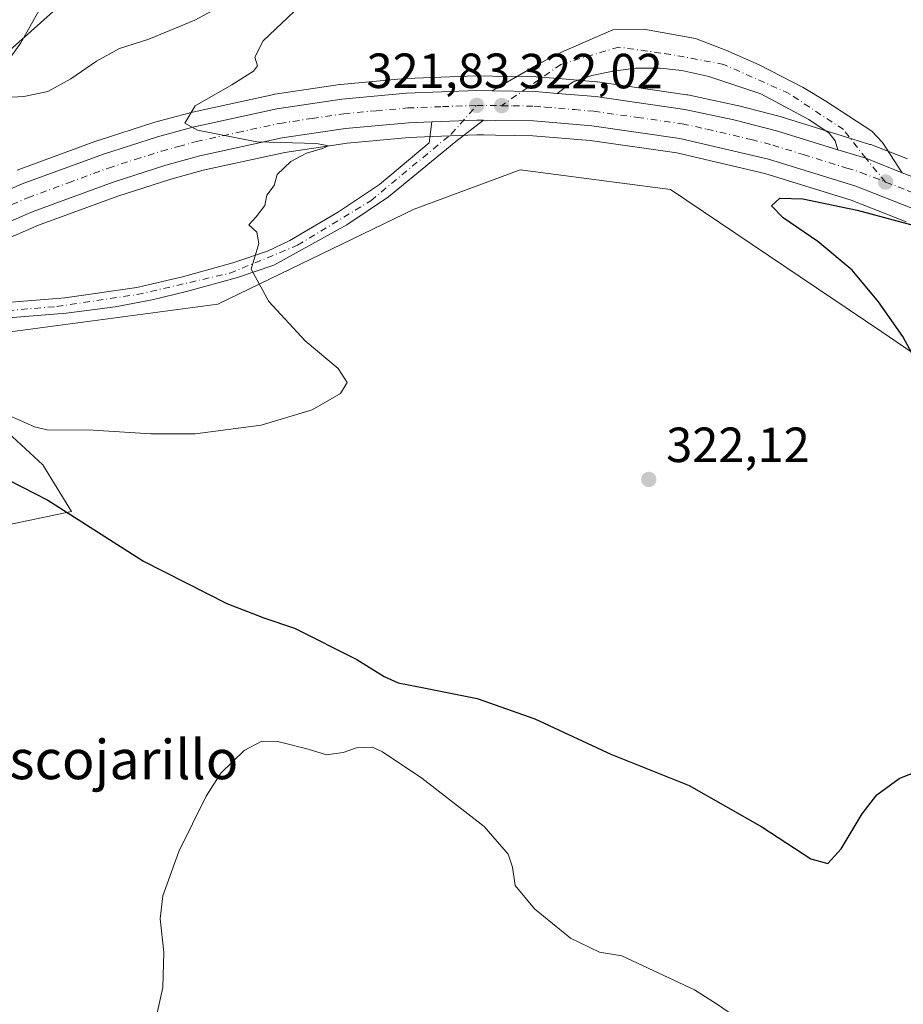
# Model space of a CAD drawing. Units: metres. Extents: x 601163 to 604648, y 4692152 to 4694516.
# Drawn here: x 602581 to 602760, y 4693649 to 4693848 of the extents above; entities that cross this region are included whole.
import ezdxf
from ezdxf.enums import TextEntityAlignment as Align

# ---------------------------------------------------------------- set-up
doc = ezdxf.new("R2010")
doc.units = ezdxf.units.M
doc.header["$MEASUREMENT"] = 0
doc.linetypes.add('DGN Style 4', pattern=[2.6384748266838614, 1.318413404963828, -0.6592067024819142, 0.001648016756204785, -0.6592067024819142])
for name, color, linetype, lineweight in [('Carretera de calzada única Cxs', 7, 'Continuous', 13), ('Carretera de calzada única eje', 7, 'DGN Style 4', 0), ('Corriente natural lineal', 142, 'Continuous', 13), ('Cultivos herbáceos CxS', 92, 'Continuous', 0), ('Curva de nivel maestra', 30, 'Continuous', 30), ('Curva de nivel normal', 30, 'Continuous', 0), ('Matorral CxS', 135, 'Continuous', 0), ('Núcleo urbano CxS', 7, 'Continuous', 0), ('Pastizal CxS', 92, 'Continuous', 0), ('Punto de cota en terreno', 7, 'Continuous', 0), ('Roquedo CxS', 135, 'Continuous', 0), ('Rótulo de punto de cota en terreno', 7, 'Continuous', 0), ('Texto cartográfico', 7, 'Continuous', 0), ('Vía pecuaria CxS', 92, 'Continuous', 13)]:
    doc.layers.add(name, color=color, linetype=linetype, lineweight=lineweight)
doc.styles.add('Style-Arial', font='txt')

# ---------------------------------------------------------------- blocks, each defined once
blk = doc.blocks.new('*U8')
at = {"layer": 'Matorral CxS', "color": 135, "linetype": 'Continuous', "lineweight": 0}
for points in [[(602761.1161000002, 4693820.1667, 324.2841999999946), (602753.6357000005, 4693823.068299999, 324.5132000000012), (602753.4693, 4693823.125299999, 324.5179000000062), (602747.8300999999, 4693824.875299999, 324.5540000000037), (602735.4210999999, 4693828.7347, 324.1679000000004), (602735.2785999998, 4693828.7755, 324.1647999999986), (602726.6183000002, 4693831.0053, 323.9147999999986), (602726.4962999999, 4693831.034299999, 323.9119999999967), (602716.5164000001, 4693833.1643, 323.7060999999958), (602716.4111000003, 4693833.1845, 323.7004000000015), (602716.3154999996, 4693833.199899999, 323.6953000000067), (602698.1552999998, 4693835.800100001, 322.8589999999967), (602697.9808999998, 4693835.819700001, 322.8534000000073), (602690.2309999998, 4693836.469900001, 322.6146000000008), (602690.1167000001, 4693836.474300001, 322.6119999999937), (602685.7424999997, 4693836.858700001, 322.4979000000022), (602685.5181, 4693836.869899999, 322.4902000000002), (602676.8425000003, 4693836.9801, 322.0602999999974), (602673.6234999998, 4693837.029899999, 321.8696999999956), (602673.4880999997, 4693837.028100001, 321.8616999999941), (602659.2981000004, 4693836.4981, 321.4645000000019), (602659.1369000003, 4693836.487700001, 321.4628999999986), (602646.0267000003, 4693835.287900001, 321.1631999999955), (602645.8595000004, 4693835.267700001, 321.1627000000008), (602632.6595000001, 4693833.307499999, 320.6921000000002), (602632.5790999997, 4693833.294500001, 320.6885000000038), (602632.4577000003, 4693833.270500001, 320.6833999999944), (602615.3574999999, 4693829.520500001, 319.8849999999948), (602615.2128999997, 4693829.485099999, 319.881899999993), (602608.0427000001, 4693827.5349, 319.7315999999992), (602607.9159000004, 4693827.497500001, 319.7308000000049), (602596.9759000001, 4693823.997500001, 319.0093000000052), (602596.8608999997, 4693823.957900001, 319.0011999999988), (602580.3573000003, 4693817.9067, 318.6728000000003)], [(602559.9238999998, 4693814.2061, 317.3898000000045), (602581.0745000001, 4693843.7327, 318.9600999999966), (602593.6971000005, 4693866.1953, 319.148000000001)], [(602942.7884999998, 4693649.517100001, 336.4703000000009), (602888.8413000006, 4693688.751499999, 332.1371999999974), (602849.6069, 4693701.8299, 328.0571000000054), (602844.1913000002, 4693702.856899999, 327.6140000000014), (602844.5789000001, 4693703.143400001, 327.6405999999988), (602848.1782999998, 4693705.752699999, 327.8647999999957), (602819.9972999999, 4693730.836200001, 327.2017000000051), (602779.3207, 4693769.069900001, 326.479800000001), (602755.8998999996, 4693785.103, 324.7578999999969), (602713.0018999996, 4693813.934900001, 323.3426000000036), (602711.4097999996, 4693814.143100001, 323.2458999999944), (602682.4540999997, 4693817.928099999, 321.7621999999974), (602660.9792, 4693809.988299999, 321.2780000000057), (602621.1277000001, 4693790.686899999, 319.5935999999929), (602559.1338000001, 4693782.440500001, 318.2283000000025), (602585.5434999998, 4693758.063800001, 322.1107999999949), (602591.4023000002, 4693748.6249, 324.4391000000033), (602548.9813000001, 4693739.7402, 323.1156000000047)], [(602578.4733999996, 4693804.047900001, 318.2434000000067), (602584.7121000001, 4693806.742500001, 318.6079000000027), (602600.8025000002, 4693812.6413, 319.0129000000015), (602611.3827000001, 4693816.013300001, 319.1875), (602618.1393999998, 4693817.866699999, 319.4545999999973), (602634.7136000004, 4693821.507900001, 320.1306000000041), (602647.3667000001, 4693823.390100001, 320.5053000000044), (602659.9687000001, 4693824.535, 321.2065000000002), (602663.0267000003, 4693824.642700001, 321.3478999999934), (602664.6703000005, 4693824.7127, 321.3772999999928), (602673.7043000003, 4693825.049500001, 321.6166999999987), (602675.0040999996, 4693825.0307, 321.6588999999949), (602677.4661999998, 4693824.990499999, 321.7385000000068), (602685.0444999998, 4693824.891899999, 321.949099999998), (602696.7121000001, 4693823.9079, 322.2315999999992), (602714.2953000005, 4693821.3991, 323.1600000000035), (602732.1221000003, 4693817.2236, 323.8690999999963), (602749.6290999996, 4693811.786499999, 324.4517000000051), (602760.8249000004, 4693807.4209, 324.8448000000063)]]:
    blk.add_polyline3d(points, dxfattribs=at)
blk = doc.blocks.new('*U11')
at = {"layer": 'Núcleo urbano CxS', "color": 7, "linetype": 'Continuous', "lineweight": 0}
for points in [[(602760.8249000004, 4693807.4209, 324.8448000000063), (602749.6290999996, 4693811.786499999, 324.4517000000051), (602732.1221000003, 4693817.2236, 323.8690999999963), (602714.2953000005, 4693821.3991, 323.1600000000035), (602696.7121000001, 4693823.9079, 322.2315999999992), (602685.0444999998, 4693824.891899999, 321.949099999998), (602677.4661999998, 4693824.990499999, 321.7385000000068), (602675.0040999996, 4693825.0307, 321.6588999999949), (602673.7043000003, 4693825.049500001, 321.6166999999987), (602664.6703000005, 4693824.7127, 321.3772999999928), (602663.0267000003, 4693824.642700001, 321.3478999999934), (602659.9687000001, 4693824.535, 321.2065000000002), (602647.3667000001, 4693823.390100001, 320.5053000000044), (602634.7136000004, 4693821.507900001, 320.1306000000041), (602618.1393999998, 4693817.866699999, 319.4545999999973), (602611.3827000001, 4693816.013300001, 319.1875), (602600.8025000002, 4693812.6413, 319.0129000000015), (602584.7121000001, 4693806.742500001, 318.6079000000027), (602578.4733999996, 4693804.047900001, 318.2434000000067)], [(602580.3573000003, 4693817.9067, 318.6728000000003), (602596.8608999997, 4693823.957900001, 319.0011999999988), (602596.9759000001, 4693823.997500001, 319.0093000000052), (602607.9159000004, 4693827.497500001, 319.7308000000049), (602608.0427000001, 4693827.5349, 319.7315999999992), (602615.2128999997, 4693829.485099999, 319.881899999993), (602615.3574999999, 4693829.520500001, 319.8849999999948), (602632.4577000003, 4693833.270500001, 320.6833999999944), (602632.5790999997, 4693833.294500001, 320.6885000000038), (602632.6595000001, 4693833.307499999, 320.6921000000002), (602645.8595000004, 4693835.267700001, 321.1627000000008), (602646.0267000003, 4693835.287900001, 321.1631999999955), (602659.1369000003, 4693836.487700001, 321.4628999999986), (602659.2981000004, 4693836.4981, 321.4645000000019), (602673.4880999997, 4693837.028100001, 321.8616999999941), (602673.6234999998, 4693837.029899999, 321.8696999999956), (602676.8425000003, 4693836.9801, 322.0602999999974), (602685.5181, 4693836.869899999, 322.4902000000002), (602685.7424999997, 4693836.858700001, 322.4979000000022), (602690.1167000001, 4693836.474300001, 322.6119999999937), (602690.2309999998, 4693836.469900001, 322.6146000000008), (602697.9808999998, 4693835.819700001, 322.8534000000073), (602698.1552999998, 4693835.800100001, 322.8589999999967), (602716.3154999996, 4693833.199899999, 323.6953000000067), (602716.4111000003, 4693833.1845, 323.7004000000015), (602716.5164000001, 4693833.1643, 323.7060999999958), (602726.4962999999, 4693831.034299999, 323.9119999999967), (602726.6183000002, 4693831.0053, 323.9147999999986), (602735.2785999998, 4693828.7755, 324.1647999999986), (602735.4210999999, 4693828.7347, 324.1679000000004), (602747.8300999999, 4693824.875299999, 324.5540000000037), (602753.4693, 4693823.125299999, 324.5179000000062), (602753.6357000005, 4693823.068299999, 324.5132000000012), (602761.1161000002, 4693820.1667, 324.2841999999946)]]:
    blk.add_polyline3d(points, dxfattribs=at)
blk = doc.blocks.new('5PATER')
at = {"layer": 'Roquedo CxS', "linetype": 'Continuous', "lineweight": 0}
h = blk.add_hatch(color=51, dxfattribs=at)
edge = h.paths.add_edge_path()
edge.add_ellipse((0, 0), major_axis=(-0.1095731443231308, -0.1110710700762829), ratio=0.9994222409660322, start_angle=0, end_angle=360)
blk = doc.blocks.new('*U12')
at = {"layer": 'Carretera de calzada única Cxs', "color": 7, "linetype": 'Continuous', "lineweight": 13}
for points in [[(602761.9801000003, 4693810.190099999, 324.9878999999929), (602750.6201, 4693814.620100001, 324.5954999999958), (602732.9101, 4693820.120100001, 324.0329000000056), (602714.8501000004, 4693824.350099999, 323.3395000000019), (602697.0500999996, 4693826.890100001, 322.6555999999982), (602685.1901000004, 4693827.890100001, 322.3206000000064), (602677.5100999996, 4693827.9901, 321.9909999999945), (602675.0500999996, 4693828.030099999, 321.9331999999995), (602673.6700999998, 4693828.050100001, 321.9003999999986), (602664.5500999996, 4693827.710100001, 321.4953999999998), (602662.9101, 4693827.640100001, 321.4464000000008), (602659.7801000001, 4693827.530099999, 321.3439999999973), (602647.0100999996, 4693826.370100001, 320.9130000000005), (602634.1700999998, 4693824.460100001, 320.6055999999954), (602617.4200999998, 4693820.780099999, 319.7529000000068), (602610.5301000001, 4693818.890100001, 319.5081000000064), (602599.8300999999, 4693815.4801, 319.2973999999958), (602583.6001000004, 4693809.530099999, 318.8120000000054), (602577.2801000001, 4693806.800100001, 318.5535999999993)], [(602574.9101, 4693812.280099999, 318.7504999999946), (602581.3901000004, 4693815.090100001, 318.9741999999969), (602597.8901000004, 4693821.140100001, 319.4545999999973), (602608.8300999999, 4693824.640100001, 319.7926000000007), (602616.0000999998, 4693826.590100001, 320.0169000000024), (602633.1001000004, 4693830.340100001, 320.7008999999962), (602646.3000999996, 4693832.300100001, 321.1584000000003), (602659.4101, 4693833.5001, 321.5866999999998), (602673.6001000004, 4693834.030099999, 322.0715000000055), (602676.8000999996, 4693833.9801, 322.2305999999954), (602685.4801000003, 4693833.870100001, 322.4986000000063), (602689.9801000003, 4693833.4801, 322.6536999999953), (602690.0225000001, 4693833.476500001, 322.6552999999985), (602697.7301000003, 4693832.8301, 322.9462000000058), (602715.8901000004, 4693830.2301, 323.6261999999988), (602725.8701, 4693828.100099999, 324.0019000000029), (602734.5301000001, 4693825.870100001, 324.2945999999938), (602746.9401000004, 4693822.0101, 324.6092000000062), (602752.6290999996, 4693820.2993, 325.5763000000007), (602760.0301000001, 4693817.370100001, 325.223800000007), (602764.3000999996, 4693815.710100001, 325.2926000000007)]]:
    blk.add_polyline3d(points, dxfattribs=at)

msp = doc.modelspace()

# ---------------------------------------------------------------- linework, layer by layer
at = {"layer": 'Carretera de calzada única Cxs', "color": 7, "linetype": 'Continuous', "lineweight": 13, "extrusion": (-0.0302111643468826, 0.04845309897758635, 0.9983684604134258), "elevation": 209544.9394342891, "flags": 128}
msp.add_lwpolyline([(-2994889.34792877, -3658146.630077354), (-2994885.73573329, -3658149.346361548), (-2994878.42839166, -3658154.039876469)], dxfattribs=at)
msp.add_lwpolyline([(-2994889.34792877, -3658146.630077354), (-2994885.73573329, -3658149.346361548), (-2994878.42839166, -3658154.039876469)], dxfattribs=at)
at = {"layer": 'Carretera de calzada única Cxs', "color": 7, "linetype": 'Continuous', "lineweight": 13, "extrusion": (-0.02743489935410839, -0.3701744735894858, 0.9285570447744055), "elevation": -1753770.716163759, "flags": 128}
msp.add_lwpolyline([(254092.0033918819, 4388046.121492788), (254101.073317783, 4388047.212579014), (254102.4510215074, 4388047.300943528)], dxfattribs=at)
msp.add_lwpolyline([(254092.0033918819, 4388046.121492788), (254101.073317783, 4388047.212579014), (254102.4510215074, 4388047.300943528)], dxfattribs=at)
at = {"layer": 'Carretera de calzada única Cxs', "color": 7, "linetype": 'Continuous', "lineweight": 13, "extrusion": (-0.3249736956803959, -0.8666453340778372, 0.3785735886679623), "elevation": -4263632.956259608, "flags": 128}
msp.add_lwpolyline([(-1083642.20366616, 1744246.213193444), (-1083650.16194652, 1744246.59403935), (-1083656.08943252, 1744245.549171051)], dxfattribs=at)
msp.add_lwpolyline([(-1083642.20366616, 1744246.213193444), (-1083650.16194652, 1744246.59403935), (-1083656.08943252, 1744245.549171051)], dxfattribs=at)
at = {"layer": 'Carretera de calzada única Cxs', "color": 7, "linetype": 'Continuous', "lineweight": 13}
msp.add_polyline3d([(602760.0301000001, 4693817.370100001, 325.223800000007), (602752.6290999996, 4693820.2993, 325.5763000000007), (602746.9401000004, 4693822.0101, 324.6092000000062), (602746.3901000004, 4693823.8201, 324.6416000000027), (602745.1901000004, 4693825.390100001, 324.6300999999949), (602741.0500999996, 4693828.190099999, 324.5547999999981), (602731.3000999996, 4693833.390100001, 324.4888000000064), (602720.8000999996, 4693836.870100001, 324.1538), (602715.3201000001, 4693838.090100001, 324.0176000000066), (602710.8701, 4693838.590100001, 323.8365000000049), (602705.9200999998, 4693838.5801, 323.6285999999964), (602701.3501000004, 4693837.9801, 323.3916000000027), (602697.0301000001, 4693837.140100001, 323.1135000000068), (602693.2100999998, 4693835.800100001, 322.8417999999947), (602692.1601, 4693835.0701, 322.7740000000049), (602689.9801000003, 4693833.4801, 322.6536999999953), (602685.4801000003, 4693833.870100001, 322.4986000000063), (602676.8000999996, 4693833.9801, 322.2305999999954), (602686.2600999996, 4693839.4801, 322.7375000000029), (602690.6901000004, 4693841.800100001, 323.082699999999), (602700.3246999999, 4693845.9649, 323.8833000000013), (602701.3110999997, 4693846.352299999, 323.8886000000057), (602707.8901000004, 4693846.440099999, 323.911500000002), (602718.0301000001, 4693844.610099999, 324.4140000000043), (602724.2301000003, 4693842.2301, 324.630799999999), (602731.0000999998, 4693839.2601, 324.6609999999928), (602739.8901000004, 4693834.690099999, 324.9121000000014), (602744.5000999998, 4693831.9301, 324.8583999999973), (602753.8300999999, 4693825.8201, 327.4567999999999), (602756.0301000001, 4693823.530099999, 327.2339999999967)], close=True, dxfattribs=at)
for points in [[(602676.8000999996, 4693833.9801, 322.2305999999954), (602686.2600999996, 4693839.4801, 322.7375000000029), (602690.6901000004, 4693841.800100001, 323.082699999999), (602700.3246999999, 4693845.9649, 323.8833000000013), (602701.3110999997, 4693846.352299999, 323.8886000000057), (602707.8901000004, 4693846.440099999, 323.911500000002), (602718.0301000001, 4693844.610099999, 324.4140000000043), (602724.2301000003, 4693842.2301, 324.630799999999), (602731.0000999998, 4693839.2601, 324.6609999999928), (602739.8901000004, 4693834.690099999, 324.9121000000014), (602744.5000999998, 4693831.9301, 324.8583999999973), (602753.8300999999, 4693825.8201, 327.4567999999999), (602756.0301000001, 4693823.530099999, 327.2339999999967), (602760.0301000001, 4693817.370100001, 325.223800000007)], [(602746.9401000004, 4693822.0101, 324.6092000000062), (602746.3901000004, 4693823.8201, 324.6416000000027), (602745.1901000004, 4693825.390100001, 324.6300999999949), (602741.0500999996, 4693828.190099999, 324.5547999999981), (602731.3000999996, 4693833.390100001, 324.4888000000064), (602720.8000999996, 4693836.870100001, 324.1538), (602715.3201000001, 4693838.090100001, 324.0176000000066), (602710.8701, 4693838.590100001, 323.8365000000049), (602705.9200999998, 4693838.5801, 323.6285999999964), (602701.3501000004, 4693837.9801, 323.3916000000027), (602697.0301000001, 4693837.140100001, 323.1135000000068), (602693.2100999998, 4693835.800100001, 322.8417999999947), (602692.1601, 4693835.0701, 322.7740000000049), (602689.9801000003, 4693833.4801, 322.6536999999953)], [(602527.6601, 4693790.4101, 317.5636999999988), (602558.8701, 4693805.300100001, 318.3601999999955), (602574.9101, 4693812.280099999, 318.7504999999946), (602581.3901000004, 4693815.090100001, 318.9741999999969), (602597.8901000004, 4693821.140100001, 319.4545999999973), (602608.8300999999, 4693824.640100001, 319.7926000000007), (602616.0000999998, 4693826.590100001, 320.0169000000024), (602633.1001000004, 4693830.340100001, 320.7008999999962), (602646.3000999996, 4693832.300100001, 321.1584000000003), (602659.4101, 4693833.5001, 321.5866999999998), (602673.6001000004, 4693834.030099999, 322.0715000000055), (602676.8000999996, 4693833.9801, 322.2305999999954)], [(602689.9801000003, 4693833.4801, 322.6536999999953), (602690.0225000001, 4693833.476500001, 322.6552999999985), (602697.7301000003, 4693832.8301, 322.9462000000058), (602715.8901000004, 4693830.2301, 323.6261999999988), (602725.8701, 4693828.100099999, 324.0019000000029), (602734.5301000001, 4693825.870100001, 324.2945999999938), (602746.9401000004, 4693822.0101, 324.6092000000062)], [(602675.0500999996, 4693828.030099999, 321.9331999999995), (602669.4200999998, 4693823.710100001, 322.4446000000025), (602655.7600999996, 4693812.5101, 323.0096999999951), (602647.2500999998, 4693806.7601, 321.3987999999954), (602632.4401000004, 4693798.590100001, 320.3739999999962), (602625.0800999999, 4693796.0801, 320.0124000000069), (602614.7100999998, 4693793.2301, 319.6319999999978), (602607.7801000001, 4693791.5801, 319.7011999999959), (602600.2301000003, 4693790.140100001, 319.8837000000058), (602590.3201000001, 4693788.890100001, 318.9983000000066), (602552.5500999996, 4693785.800100001, 318.0893999999971), (602530.1402000004, 4693784.979900001, 317.5930999999982)], [(602664.5500999996, 4693827.710100001, 321.4953999999998), (602662.9101, 4693827.640100001, 321.4464000000008), (602659.7801000001, 4693827.530099999, 321.3439999999973), (602647.0100999996, 4693826.370100001, 320.9130000000005), (602634.1700999998, 4693824.460100001, 320.6055999999954), (602617.4200999998, 4693820.780099999, 319.7529000000068), (602610.5301000001, 4693818.890100001, 319.5081000000064), (602599.8300999999, 4693815.4801, 319.2973999999958), (602583.6001000004, 4693809.530099999, 318.8120000000054), (602577.2801000001, 4693806.800100001, 318.5535999999993), (602561.3501000004, 4693799.870100001, 318.4018999999971), (602542.7599999999, 4693791.000299999, 317.8408000000054)], [(602542.7599999999, 4693791.000299999, 317.8408000000054), (602547.1801000005, 4693789.4301, 317.8736999999965), (602549.1401000004, 4693788.7301, 317.8966999999975), (602552.3300999999, 4693788.9101, 317.9609000000055), (602590.0100999996, 4693791.9801, 319.0191999999952), (602604.6700999998, 4693794.100099999, 320.8508000000002), (602613.9401000004, 4693796.2601, 319.6521000000066), (602624.1700999998, 4693799.050100001, 319.9318999999959), (602631.1901000004, 4693801.440099999, 320.2658999999985), (602635.6901000004, 4693803.590100001, 320.5295000000042), (602645.6201, 4693809.420100001, 322.1440000000002), (602653.9101, 4693815.0101, 321.8022000000055), (602664.0100999996, 4693823.460100001, 321.8594000000012), (602664.5500999996, 4693827.710100001, 321.4953999999998)], [(602552.3300999999, 4693788.9101, 317.9609000000055), (602590.0100999996, 4693791.9801, 319.0191999999952), (602604.6700999998, 4693794.100099999, 320.8508000000002), (602613.9401000004, 4693796.2601, 319.6521000000066), (602624.1700999998, 4693799.050100001, 319.9318999999959), (602631.1901000004, 4693801.440099999, 320.2658999999985), (602635.6901000004, 4693803.590100001, 320.5295000000042), (602645.6201, 4693809.420100001, 322.1440000000002), (602653.9101, 4693815.0101, 321.8022000000055), (602664.0100999996, 4693823.460100001, 321.8594000000012), (602664.5500999996, 4693827.710100001, 321.4953999999998), (602673.6700999998, 4693828.050100001, 321.9003999999986), (602675.0500999996, 4693828.030099999, 321.9331999999995), (602669.4200999998, 4693823.710100001, 322.4446000000025), (602655.7600999996, 4693812.5101, 323.0096999999951), (602647.2500999998, 4693806.7601, 321.3987999999954), (602632.4401000004, 4693798.590100001, 320.3739999999962), (602625.0800999999, 4693796.0801, 320.0124000000069), (602614.7100999998, 4693793.2301, 319.6319999999978), (602607.7801000001, 4693791.5801, 319.7011999999959), (602600.2301000003, 4693790.140100001, 319.8837000000058), (602590.3201000001, 4693788.890100001, 318.9983000000066), (602552.5500999996, 4693785.800100001, 318.0893999999971)], [(602893.1901000004, 4693741.380100001, 328.2553999999946), (602874.4101, 4693749.1601, 327.9334999999992), (602864.1700999998, 4693753.9101, 327.7666999999929), (602849.4200999998, 4693761.550100001, 327.3390999999974), (602839.5100999996, 4693767.100099999, 326.8904000000039), (602807.7100999998, 4693786.190099999, 326.2842999999993), (602792.7801000001, 4693794.670100001, 325.975099999996), (602779.6901000004, 4693801.9801, 325.4578000000038), (602771.6001000004, 4693805.9101, 325.2385000000068), (602761.9801000003, 4693810.190099999, 324.9878999999929), (602750.6201, 4693814.620100001, 324.5954999999958), (602732.9101, 4693820.120100001, 324.0329000000056), (602714.8501000004, 4693824.350099999, 323.3395000000019), (602697.0500999996, 4693826.890100001, 322.6555999999982), (602685.1901000004, 4693827.890100001, 322.3206000000064), (602677.5100999996, 4693827.9901, 321.9909999999945), (602675.0500999996, 4693828.030099999, 321.9331999999995)], [(602760.0301000001, 4693817.370100001, 325.223800000007), (602764.3000999996, 4693815.710100001, 325.2926000000007), (602774.1201, 4693811.3301, 325.3809999999939), (602782.3701, 4693807.3201, 325.3681999999972), (602788.3501000004, 4693804.190099999, 325.4964000000036), (602795.7600999996, 4693799.850099999, 325.4826999999932), (602810.7301000003, 4693791.350099999, 325.7678000000014), (602842.6001000004, 4693772.210100001, 326.7915000000066), (602852.2600999996, 4693766.8201, 327.3196999999927), (602866.8000999996, 4693759.280099999, 328.5374000000011), (602876.8201000001, 4693754.620100001, 328.6831999999995), (602887.6401000004, 4693750.050100001, 328.222299999994), (602896.6001000004, 4693746.440099999, 328.2917000000016), (602905.0301000001, 4693743.460100001, 328.2801999999938), (602911.9401000004, 4693740.960100001, 328.0442000000039), (602915.1001000004, 4693739.840100001, 328.196100000001), (602929.2901, 4693735.4901, 328.3545000000013)]]:
    msp.add_polyline3d(points, dxfattribs=at)
at = {"layer": 'Carretera de calzada única eje', "color": 7, "linetype": 'DGN Style 4', "lineweight": 0, "extrusion": (-0.03581551530600306, -0.1336821917992214, 0.9903768577966277), "elevation": -648747.8066682704, "flags": 128}
msp.add_lwpolyline([(-632566.8791710526, 4644809.015017761), (-632565.3433360073, 4644809.430489738), (-632561.9689462915, 4644810.291058648)], dxfattribs=at)
at = {"layer": 'Carretera de calzada única eje', "color": 7, "linetype": 'DGN Style 4', "lineweight": 0}
for points in [[(602710.9952999996, 4693841.6733, 323.8086000000039), (602702.4801000003, 4693842.870100001, 323.5231000000058), (602690.7301000003, 4693839.370100001, 322.9125000000058), (602678.7100999998, 4693830.9801, 322.1554000000033)], [(602756.6601, 4693815.4801, 324.9055999999982), (602752.6290999996, 4693820.2993, 325.5763000000007), (602748.1001000004, 4693826.140100001, 325.0878999999986), (602737.0500999996, 4693833.420100001, 324.5742000000027), (602723.8201000001, 4693839.370100001, 324.3926999999967), (602713.0100999996, 4693841.390100001, 323.9036999999953), (602710.9952999996, 4693841.6733, 323.8086000000039)], [(602532.1201, 4693789.2301, 317.6502999999939), (602536.9101, 4693791.5101, 317.7789000000048), (602560.1201, 4693802.590100001, 318.2740999999951), (602568.1401000004, 4693806.0701, 318.4796999999962), (602576.1001000004, 4693809.530099999, 318.6800999999978), (602579.2600999996, 4693810.890100001, 318.7813000000024), (602582.5000999998, 4693812.300100001, 318.8727999999974), (602590.7500999998, 4693815.3301, 319.0774999999995), (602598.8701, 4693818.3201, 319.3010999999969), (602604.3300999999, 4693820.0701, 319.4860000000044), (602609.6901000004, 4693821.7601, 319.6496000000043), (602613.1401000004, 4693822.710100001, 319.761599999998), (602616.7100999998, 4693823.690099999, 319.8715999999986), (602625.0800999999, 4693825.530099999, 320.1772000000055), (602633.6401000004, 4693827.390100001, 320.4784999999974), (602640.2301000003, 4693828.390100001, 320.7409999999945), (602646.6601, 4693829.340100001, 320.9848000000056), (602653.2100999998, 4693829.940099999, 321.1986000000034), (602659.6001000004, 4693830.5101, 321.4429999999993), (602666.6901000004, 4693830.780099999, 321.6863000000012), (602673.6401000004, 4693831.030099999, 321.9787999999971)], [(602532.1201, 4693789.2301, 317.6502999999939), (602545.5100999996, 4693787.5101, 317.8083999999944), (602567.5100999996, 4693788.460100001, 318.7358999999997), (602588.4101, 4693790.210100001, 318.9186000000045), (602604.7500999998, 4693792.640100001, 320.3408999999957), (602623.5100999996, 4693796.9801, 319.9060000000027), (602637.3000999996, 4693802.640100001, 320.610400000005), (602652.1401000004, 4693811.690099999, 321.2755000000034), (602668.4801000003, 4693825.210100001, 321.9743000000017), (602673.6401000004, 4693831.030099999, 321.9787999999971)], [(602678.7100999998, 4693830.9801, 322.1554000000033), (602681.0000999998, 4693830.940099999, 322.2281999999978), (602685.3300999999, 4693830.890100001, 322.4030000000057), (602687.5500999996, 4693830.690099999, 322.4989999999962), (602693.4801000003, 4693830.190099999, 322.6646999999939), (602697.3901000004, 4693829.850099999, 322.7940999999992), (602706.2801000001, 4693828.600099999, 323.1198000000004), (602715.3701, 4693827.300100001, 323.4741999999969), (602720.3501000004, 4693826.2301, 323.6536999999953), (602729.3901000004, 4693824.100099999, 323.9562000000006), (602733.7301000003, 4693822.9801, 324.0926999999938), (602739.9200999998, 4693821.0701, 324.3029999999999), (602748.7801000001, 4693818.3201, 324.5807999999961), (602751.6001000004, 4693817.440099999, 324.6103000000003), (602756.6601, 4693815.4801, 324.9055999999982)], [(602756.6601, 4693815.4801, 324.9055999999982), (602761.0100999996, 4693813.780099999, 324.9269000000059), (602763.1401000004, 4693812.960100001, 324.9581999999937), (602768.0500999996, 4693810.7601, 325.1757000000071), (602772.8501000004, 4693808.620100001, 325.2402000000002), (602776.9801000003, 4693806.600099999, 325.2893999999943), (602781.0301000001, 4693804.640100001, 325.3510999999999), (602784.0100999996, 4693803.090100001, 325.4124000000011), (602790.5701000001, 4693799.4301, 325.5804000000062), (602794.2600999996, 4693797.2601, 325.6863000000012), (602801.7301000003, 4693793.0101, 325.8307000000059), (602809.2100999998, 4693788.7601, 325.9523999999947), (602825.1401000004, 4693779.210100001, 326.2568000000028), (602841.0500999996, 4693769.6601, 326.7945000000037), (602846.0100999996, 4693766.890100001, 326.945000000007), (602850.8300999999, 4693764.190099999, 327.1956000000064), (602858.1201, 4693760.420100001, 327.415599999993), (602865.4801000003, 4693756.600099999, 327.6728000000003), (602870.6001000004, 4693754.210100001, 328.067200000005), (602875.6201, 4693751.890100001, 327.772100000002), (602881.0100999996, 4693749.600099999, 327.8776999999973), (602891.0500999996, 4693745.460100001, 328.0733000000037), (602895.5301000001, 4693743.640100001, 328.1929999999993), (602898.1524999999, 4693742.718900001, 328.1797999999981)]]:
    msp.add_polyline3d(points, dxfattribs=at)
at = {"layer": 'Corriente natural lineal', "color": 142, "linetype": 'Continuous', "lineweight": 13}
msp.add_polyline3d([(602688.6091, 4693871.153200001, 322.5748000000021), (602685.7701000003, 4693870.1501, 321.8913999999932), (602681.2500999998, 4693868.7301, 320.5598000000027), (602675.8701, 4693867.7401, 319.7649999999995), (602668.1901000004, 4693866.6601, 319.3515000000043), (602649.6801000005, 4693862.780099999, 318.7644), (602644.0000999998, 4693861.1801, 318.4296999999933), (602635.6901000004, 4693858.370100001, 318.0987000000023), (602629.4401000004, 4693855.390100001, 318.2964000000065), (602616.4301000005, 4693848.3301, 318.0613000000012), (602607.0900999998, 4693844.460100001, 318.2918999999966), (602601.1201, 4693842.600099999, 317.6012000000046), (602596.4700999996, 4693840.0001, 317.6426000000066), (602591.2600999996, 4693836.4001, 317.6698999999935), (602586.5500999996, 4693833.850099999, 317.3994999999995), (602581.6901000004, 4693832.8201, 317.1831999999995), (602569.1801000005, 4693832.1601, 316.8619000000036), (602557.6501000002, 4693830.940099999, 316.8371000000043), (602549.8901000004, 4693829.5701, 316.8071000000054), (602544.0601000005, 4693827.860099999, 316.9499000000069), (602538.3800999997, 4693823.880100001, 316.7556999999942), (602530.3101000005, 4693815.470100001, 316.8070000000007), (602527.5000999998, 4693812.950099999, 317.1217000000034)], dxfattribs=at)
at = {"layer": 'Cultivos herbáceos CxS', "color": 92, "linetype": 'Continuous', "lineweight": 0}
for points in [[(602313.3611000003, 4693374.663699999, 309.7860999999975), (602403.6789999995, 4693432.931700001, 312.114499999996), (602488.1697000006, 4693459.152100001, 316.7712999999931), (602544.5066999998, 4693743.501900001, 322.7189000000071), (602548.9813000001, 4693739.7402, 323.1156000000047), (602591.4023000002, 4693748.6249, 324.4391000000033), (602585.5434999998, 4693758.063800001, 322.1107999999949), (602559.1338000001, 4693782.440500001, 318.2283000000025), (602621.1277000001, 4693790.686899999, 319.5935999999929), (602660.9792, 4693809.988299999, 321.2780000000057), (602682.4540999997, 4693817.928099999, 321.7621999999974), (602711.4097999996, 4693814.143100001, 323.2458999999944), (602713.0018999996, 4693813.934900001, 323.3426000000036), (602755.8998999996, 4693785.103, 324.7578999999969), (602779.3207, 4693769.069900001, 326.479800000001), (602819.9972999999, 4693730.836200001, 327.2017000000051), (602848.1782999998, 4693705.752699999, 327.8647999999957), (602844.5789000001, 4693703.143400001, 327.6405999999988), (602844.1913000002, 4693702.856899999, 327.6140000000014), (602849.6069, 4693701.8299, 328.0571000000054), (602888.8413000006, 4693688.751499999, 332.1371999999974), (602942.7884999998, 4693649.517100001, 336.4703000000009)], [(602544.5066999998, 4693743.501900001, 322.7189000000071), (602548.9813000001, 4693739.7402, 323.1156000000047), (602591.4023000002, 4693748.6249, 324.4391000000033), (602585.5434999998, 4693758.063800001, 322.1107999999949), (602559.1338000001, 4693782.440500001, 318.2283000000025), (602621.1277000001, 4693790.686899999, 319.5935999999929), (602660.9792, 4693809.988299999, 321.2780000000057), (602682.4540999997, 4693817.928099999, 321.7621999999974), (602711.4097999996, 4693814.143100001, 323.2458999999944), (602713.0018999996, 4693813.934900001, 323.3426000000036), (602755.8998999996, 4693785.103, 324.7578999999969), (602779.3207, 4693769.069900001, 326.479800000001), (602819.9972999999, 4693730.836200001, 327.2017000000051), (602848.1782999998, 4693705.752699999, 327.8647999999957), (602844.5789000001, 4693703.143400001, 327.6405999999988), (602844.1913000002, 4693702.856899999, 327.6140000000014), (602849.6069, 4693701.8299, 328.0571000000054), (602888.8413000006, 4693688.751499999, 332.1371999999974), (602942.7884999998, 4693649.517100001, 336.4703000000009)]]:
    msp.add_polyline3d(points, dxfattribs=at)
at = {"layer": 'Curva de nivel maestra', "color": 30, "linetype": 'Continuous', "lineweight": 30, "elevation": 325, "flags": 128}
for points in [[(602762.8600000005, 4693779.1501), (602760.1600000003, 4693784.100099999), (602755.2300000006, 4693791.170100001), (602749.8499999996, 4693797.600099999), (602742.8899999997, 4693803.420100001), (602735.8399999999, 4693808.2401), (602733.4800000006, 4693810.6801), (602735.1500000004, 4693812.220100001), (602739.8799999999, 4693812.100099999), (602750.8600000005, 4693809.780099999), (602763.7199999997, 4693806.3101)], [(602578.6600000003, 4693754.9901), (602586.5599999996, 4693750.920100001), (602606, 4693738.520099999), (602622.9500000002, 4693729.940099999), (602630.4500000002, 4693727.040100001), (602636.6500000004, 4693724.9001), (602649.3200000003, 4693718.5801), (602654.8700000001, 4693715.130100001), (602657.7199999997, 4693713.8101), (602662.9000000004, 4693712.8301), (602673.7300000006, 4693710.620100001), (602685.4600000001, 4693706.540100001), (602700.8899999997, 4693699.350099999), (602716.7999999998, 4693692.960100001), (602731.5300000003, 4693684.620100001), (602741.4600000001, 4693678.0801), (602744.9299999997, 4693677.170100001), (602747.6600000003, 4693680.100099999), (602751.8700000001, 4693687.200099999), (602754.8700000001, 4693691.100099999), (602759.4100000003, 4693694.420100001), (602764.2800000003, 4693696.340100001)]]:
    msp.add_lwpolyline(points, dxfattribs=at)
at = {"layer": 'Curva de nivel normal', "color": 30, "linetype": 'Continuous', "lineweight": 0, "flags": 128}
for points, elevation in [([(602572.2100000001, 4693770.9001), (602583.9100000003, 4693765.8101), (602586.3600000005, 4693765.1501), (602595.8099999996, 4693765.120100001), (602607.4800000006, 4693764.4001), (602616.4699999997, 4693764.4001), (602629.9100000003, 4693766.140100001), (602640.2400000002, 4693769.2501), (602646.0199999996, 4693772.550100001), (602647.3700000001, 4693774.8201), (602645.5, 4693777.640100001), (602638.8499999996, 4693783.270099999), (602631.4800000006, 4693791.2301), (602627.8300000001, 4693797.800100001), (602629.4100000003, 4693802.9901), (602628.9800000006, 4693805.280099999), (602627.3799999999, 4693806.770099999), (602628.8799999999, 4693808.390100001), (602630.6600000003, 4693810.700099999), (602631.0499999998, 4693812.8101), (602632.54, 4693814.8101), (602633.1399999997, 4693816.9901), (602635.8899999997, 4693819.630100001), (602639.0899999999, 4693821.3101), (602642.3700000001, 4693822.280099999), (602643.54, 4693822.850099999), (602641.1500000004, 4693823.280099999), (602628.9800000006, 4693823.6501), (602616.9600000001, 4693826.0001), (602614.4199999999, 4693827.440099999), (602616.4600000001, 4693830.9301), (602623.9100000003, 4693835.2301), (602628.3200000003, 4693837.970100001), (602629.1200000001, 4693839.0701), (602628.5800000001, 4693840.8101), (602630.3099999996, 4693844.130100001), (602637.8600000005, 4693851.340100001)], 320), ([(602724.9199999999, 4693646.880100001), (602722.3399999999, 4693648.640100001), (602717.8799999999, 4693651.5001), (602703.1200000001, 4693658.4001), (602698.5499999998, 4693659.170100001), (602692.7100000001, 4693661.9901), (602685.3499999996, 4693667.960100001), (602681.4400000004, 4693672.6801), (602680.9400000004, 4693676.4301), (602680.04, 4693679.0601), (602675.1699999999, 4693684.6501), (602662.5, 4693694.440099999), (602654.54, 4693699.8101), (602652.4600000001, 4693700.7301), (602649.25, 4693700.6501), (602646.5700000003, 4693699.700099999), (602643.1299999999, 4693699.200099999), (602639.4000000004, 4693700.3301), (602633.2999999998, 4693701.890100001), (602630.0499999998, 4693701.970100001), (602626.4699999997, 4693700.0601), (602621.7199999997, 4693695.5101), (602618.7300000006, 4693690.840100001), (602613.1900000004, 4693679.600099999), (602609.9299999997, 4693670.5701), (602609.3899999997, 4693665.940099999), (602610.1299999999, 4693659.1801), (602609.9199999999, 4693652.0001), (602607.8899999997, 4693642.8101)], 330)]:
    msp.add_lwpolyline(points, dxfattribs=dict(at, elevation=elevation))
at = {"layer": 'Matorral CxS', "color": 135, "linetype": 'Continuous', "lineweight": 0}
for points in [[(602593.6971000005, 4693866.1953, 319.148000000001), (602581.0745000001, 4693843.7327, 318.9600999999966), (602559.9238999998, 4693814.2061, 317.3898000000045), (602537.5219999999, 4693798.439099999, 317.9008999999933)], [(602761.1161000002, 4693820.1667, 324.2841999999946), (602753.6357000005, 4693823.068299999, 324.5132000000012), (602753.4693, 4693823.125299999, 324.5179000000062), (602747.8300999999, 4693824.875299999, 324.5540000000037), (602735.4210999999, 4693828.7347, 324.1679000000004), (602735.2785999998, 4693828.7755, 324.1647999999986), (602726.6183000002, 4693831.0053, 323.9147999999986), (602726.4962999999, 4693831.034299999, 323.9119999999967), (602716.5164000001, 4693833.1643, 323.7060999999958), (602716.4111000003, 4693833.1845, 323.7004000000015), (602716.3154999996, 4693833.199899999, 323.6953000000067), (602698.1552999998, 4693835.800100001, 322.8589999999967), (602697.9808999998, 4693835.819700001, 322.8534000000073), (602690.2309999998, 4693836.469900001, 322.6146000000008), (602690.1167000001, 4693836.474300001, 322.6119999999937), (602685.7424999997, 4693836.858700001, 322.4979000000022), (602685.5181, 4693836.869899999, 322.4902000000002), (602676.8425000003, 4693836.9801, 322.0602999999974), (602673.6234999998, 4693837.029899999, 321.8696999999956), (602673.4880999997, 4693837.028100001, 321.8616999999941), (602659.2981000004, 4693836.4981, 321.4645000000019), (602659.1369000003, 4693836.487700001, 321.4628999999986), (602646.0267000003, 4693835.287900001, 321.1631999999955), (602645.8595000004, 4693835.267700001, 321.1627000000008), (602632.6595000001, 4693833.307499999, 320.6921000000002), (602632.5790999997, 4693833.294500001, 320.6885000000038), (602632.4577000003, 4693833.270500001, 320.6833999999944), (602615.3574999999, 4693829.520500001, 319.8849999999948), (602615.2128999997, 4693829.485099999, 319.881899999993), (602608.0427000001, 4693827.5349, 319.7315999999992), (602607.9159000004, 4693827.497500001, 319.7308000000049), (602596.9759000001, 4693823.997500001, 319.0093000000052), (602596.8608999997, 4693823.957900001, 319.0011999999988), (602580.3573000003, 4693817.9067, 318.6728000000003)], [(602760.8249000004, 4693807.4209, 324.8448000000063), (602749.6290999996, 4693811.786499999, 324.4517000000051), (602732.1221000003, 4693817.2236, 323.8690999999963), (602714.2953000005, 4693821.3991, 323.1600000000035), (602696.7121000001, 4693823.9079, 322.2315999999992), (602685.0444999998, 4693824.891899999, 321.949099999998), (602677.4661999998, 4693824.990499999, 321.7385000000068), (602675.0040999996, 4693825.0307, 321.6588999999949), (602673.7043000003, 4693825.049500001, 321.6166999999987), (602664.6703000005, 4693824.7127, 321.3772999999928), (602663.0267000003, 4693824.642700001, 321.3478999999934), (602659.9687000001, 4693824.535, 321.2065000000002), (602647.3667000001, 4693823.390100001, 320.5053000000044), (602634.7136000004, 4693821.507900001, 320.1306000000041), (602618.1393999998, 4693817.866699999, 319.4545999999973), (602611.3827000001, 4693816.013300001, 319.1875), (602600.8025000002, 4693812.6413, 319.0129000000015), (602584.7121000001, 4693806.742500001, 318.6079000000027), (602578.4733999996, 4693804.047900001, 318.2434000000067)], [(602544.5066999998, 4693743.501900001, 322.7189000000071), (602548.9813000001, 4693739.7402, 323.1156000000047), (602591.4023000002, 4693748.6249, 324.4391000000033), (602585.5434999998, 4693758.063800001, 322.1107999999949), (602559.1338000001, 4693782.440500001, 318.2283000000025), (602621.1277000001, 4693790.686899999, 319.5935999999929), (602660.9792, 4693809.988299999, 321.2780000000057), (602682.4540999997, 4693817.928099999, 321.7621999999974), (602711.4097999996, 4693814.143100001, 323.2458999999944), (602713.0018999996, 4693813.934900001, 323.3426000000036), (602755.8998999996, 4693785.103, 324.7578999999969), (602779.3207, 4693769.069900001, 326.479800000001), (602819.9972999999, 4693730.836200001, 327.2017000000051), (602848.1782999998, 4693705.752699999, 327.8647999999957), (602844.5789000001, 4693703.143400001, 327.6405999999988), (602844.1913000002, 4693702.856899999, 327.6140000000014), (602849.6069, 4693701.8299, 328.0571000000054), (602888.8413000006, 4693688.751499999, 332.1371999999974), (602942.7884999998, 4693649.517100001, 336.4703000000009)]]:
    msp.add_polyline3d(points, dxfattribs=at)
at = {"layer": 'Núcleo urbano CxS', "color": 7, "linetype": 'Continuous', "lineweight": 0}
for points in [[(602761.1161000002, 4693820.1667, 324.2841999999946), (602753.6357000005, 4693823.068299999, 324.5132000000012), (602753.4693, 4693823.125299999, 324.5179000000062), (602747.8300999999, 4693824.875299999, 324.5540000000037), (602735.4210999999, 4693828.7347, 324.1679000000004), (602735.2785999998, 4693828.7755, 324.1647999999986), (602726.6183000002, 4693831.0053, 323.9147999999986), (602726.4962999999, 4693831.034299999, 323.9119999999967), (602716.5164000001, 4693833.1643, 323.7060999999958), (602716.4111000003, 4693833.1845, 323.7004000000015), (602716.3154999996, 4693833.199899999, 323.6953000000067), (602698.1552999998, 4693835.800100001, 322.8589999999967), (602697.9808999998, 4693835.819700001, 322.8534000000073), (602690.2309999998, 4693836.469900001, 322.6146000000008), (602690.1167000001, 4693836.474300001, 322.6119999999937), (602685.7424999997, 4693836.858700001, 322.4979000000022), (602685.5181, 4693836.869899999, 322.4902000000002), (602676.8425000003, 4693836.9801, 322.0602999999974), (602673.6234999998, 4693837.029899999, 321.8696999999956), (602673.4880999997, 4693837.028100001, 321.8616999999941), (602659.2981000004, 4693836.4981, 321.4645000000019), (602659.1369000003, 4693836.487700001, 321.4628999999986), (602646.0267000003, 4693835.287900001, 321.1631999999955), (602645.8595000004, 4693835.267700001, 321.1627000000008), (602632.6595000001, 4693833.307499999, 320.6921000000002), (602632.5790999997, 4693833.294500001, 320.6885000000038), (602632.4577000003, 4693833.270500001, 320.6833999999944), (602615.3574999999, 4693829.520500001, 319.8849999999948), (602615.2128999997, 4693829.485099999, 319.881899999993), (602608.0427000001, 4693827.5349, 319.7315999999992), (602607.9159000004, 4693827.497500001, 319.7308000000049), (602596.9759000001, 4693823.997500001, 319.0093000000052), (602596.8608999997, 4693823.957900001, 319.0011999999988), (602580.3573000003, 4693817.9067, 318.6728000000003)], [(602760.8249000004, 4693807.4209, 324.8448000000063), (602749.6290999996, 4693811.786499999, 324.4517000000051), (602732.1221000003, 4693817.2236, 323.8690999999963), (602714.2953000005, 4693821.3991, 323.1600000000035), (602696.7121000001, 4693823.9079, 322.2315999999992), (602685.0444999998, 4693824.891899999, 321.949099999998), (602677.4661999998, 4693824.990499999, 321.7385000000068), (602675.0040999996, 4693825.0307, 321.6588999999949), (602673.7043000003, 4693825.049500001, 321.6166999999987), (602664.6703000005, 4693824.7127, 321.3772999999928), (602663.0267000003, 4693824.642700001, 321.3478999999934), (602659.9687000001, 4693824.535, 321.2065000000002), (602647.3667000001, 4693823.390100001, 320.5053000000044), (602634.7136000004, 4693821.507900001, 320.1306000000041), (602618.1393999998, 4693817.866699999, 319.4545999999973), (602611.3827000001, 4693816.013300001, 319.1875), (602600.8025000002, 4693812.6413, 319.0129000000015), (602584.7121000001, 4693806.742500001, 318.6079000000027), (602578.4733999996, 4693804.047900001, 318.2434000000067)]]:
    msp.add_polyline3d(points, dxfattribs=at)
at = {"layer": 'Pastizal CxS', "color": 92, "linetype": 'Continuous', "lineweight": 0}
for points in [[(602593.6971000005, 4693866.1953, 319.148000000001), (602581.0745000001, 4693843.7327, 318.9600999999966), (602559.9238999998, 4693814.2061, 317.3898000000045), (602537.5219999999, 4693798.439099999, 317.9008999999933), (602526.3685999997, 4693793.117699999, 317.5574999999953), (602513.0990000004, 4693786.788100001, 317.3776000000071), (602511.1580999997, 4693785.863100001, 317.3156000000017), (602489.9615000002, 4693775.544500001, 316.6937999999937), (602464.6810999997, 4693763.5733, 316.2746000000043), (602463.9020999996, 4693763.221700001, 316.2388000000064), (602463.7424999997, 4693763.152100001, 316.2312999999995), (602451.3676000005, 4693757.5755, 315.9284000000043), (602418.5672000004, 4693742.794299999, 314.8102000000072), (602395.3674999997, 4693732.737299999, 314.4183000000049), (602321.6277000001, 4693701.4417, 313.8794000000053), (602295.3820000002, 4693690.293299999, 313.4634999999981)], [(602593.6971000005, 4693866.1953, 319.148000000001), (602581.0745000001, 4693843.7327, 318.9600999999966), (602559.9238999998, 4693814.2061, 317.3898000000045), (602537.5219999999, 4693798.439099999, 317.9008999999933)]]:
    msp.add_polyline3d(points, dxfattribs=at)
at = {"layer": 'Vía pecuaria CxS', "color": 92, "linetype": 'Continuous', "lineweight": 13}
for points in [[(602588.8864000002, 4693851.154200001, 319.5408000000025), (602574.9236000003, 4693838.8178, 318.6812999999966), (602564.0268000001, 4693829.190199999, 317.4660000000004), (602562.8831000002, 4693828.1797, 317.3840999999957), (602539.4889000002, 4693808.1382, 317.2783000000054), (602509.0867, 4693792.986600001, 319.2102000000014), (602505.4297000002, 4693791.754699999, 318.9725999999937), (602501.0707, 4693790.926700001, 318.7247000000062), (602492.5776000004, 4693788.318800001, 317.9657000000007), (602487.8065999999, 4693786.140900001, 317.8503999999957), (602482.4676000001, 4693783.611, 319.0096000000049), (602477.3775000004, 4693780.377, 317.2845999999991), (602471.1284999996, 4693776.213099999, 316.9480999999942), (602464.5983999996, 4693771.461300001, 316.7051999999967), (602459.8514, 4693767.275400001, 316.2948999999935), (602453.1442999998, 4693761.6075, 316.1554999999935), (602442.8761999998, 4693754.353700001, 316.8628999999929), (602427.6801000005, 4693746.7039, 315.8916999999929), (602368.1988000004, 4693721.880700001, 314.3907000000036), (602261.1052999999, 4693677.0601, 312.9792000000016), (602212.4919999996, 4693659.3167, 311.9226999999955), (602194.9970000006, 4693654.5429, 311.5734999999986), (602180.948, 4693653.748000001, 311.4850000000006)], [(602588.8864000002, 4693851.154200001, 319.5408000000025), (602574.9236000003, 4693838.8178, 318.6812999999966), (602564.0268000001, 4693829.190199999, 317.4660000000004), (602562.8831000002, 4693828.1797, 317.3840999999957), (602539.4889000002, 4693808.1382, 317.2783000000054), (602509.0867, 4693792.986600001, 319.2102000000014), (602505.4297000002, 4693791.754699999, 318.9725999999937), (602501.0707, 4693790.926700001, 318.7247000000062), (602492.5776000004, 4693788.318800001, 317.9657000000007), (602487.8065999999, 4693786.140900001, 317.8503999999957), (602482.4676000001, 4693783.611, 319.0096000000049), (602477.3775000004, 4693780.377, 317.2845999999991), (602471.1284999996, 4693776.213099999, 316.9480999999942), (602464.5983999996, 4693771.461300001, 316.7051999999967), (602459.8514, 4693767.275400001, 316.2948999999935), (602453.1442999998, 4693761.6075, 316.1554999999935), (602442.8761999998, 4693754.353700001, 316.8628999999929), (602427.6801000005, 4693746.7039, 315.8916999999929), (602368.1988000004, 4693721.880700001, 314.3907000000036), (602261.1052999999, 4693677.0601, 312.9792000000016)]]:
    msp.add_polyline3d(points, dxfattribs=at)

# ---------------------------------------------------------------- block references
at = {"layer": 'Carretera de calzada única Cxs', "color": 7, "linetype": 'Continuous', "lineweight": 13}
msp.add_blockref('*U12', (0, 0), dxfattribs=at)
at = {"layer": 'Matorral CxS', "color": 135, "linetype": 'Continuous', "lineweight": 0}
msp.add_blockref('*U8', (0, 0), dxfattribs=at)
at = {"layer": 'Núcleo urbano CxS', "color": 7, "linetype": 'Continuous', "lineweight": 0}
msp.add_blockref('*U11', (0, 0), dxfattribs=at)
at = {"layer": 'Punto de cota en terreno', "color": 7, "linetype": 'Continuous', "lineweight": 0, "xscale": 10, "yscale": 10, "zscale": 10}
for p in [(602673.6399999997, 4693831.039999999, 321.8300000000018), (602678.7100000001, 4693830.980000001, 322.0200000000041), (602756.6600000003, 4693815.480000001, 324.6600000000035), (602708.5800000001, 4693755.109999999, 322.1199999999953)]:
    msp.add_blockref('5PATER', p, dxfattribs=at)

# ---------------------------------------------------------------- texts
at = {"layer": 'Rótulo de punto de cota en terreno', "color": 7, "linetype": 'Continuous', "lineweight": 0, "style": 'Style-Arial'}
for s, p in [('321,83', (602651.2671999997, 4693834.5678)), ('322,02', (602682.2378000002, 4693834.5078)), ('322,12', (602712.1078000005, 4693758.637800001))]:
    msp.add_text(s, height=7.000000000000002, dxfattribs=at).set_placement(p)
at = {"layer": 'Texto cartográfico', "color": 7, "linetype": 'Continuous', "lineweight": 0, "style": 'Style-Arial'}
msp.add_text('El Coscojarillo', height=8, dxfattribs=at).set_placement((602589.2492402443, 4693698.26015), align=Align.MIDDLE_CENTER)

doc.saveas('drawing.dxf')
